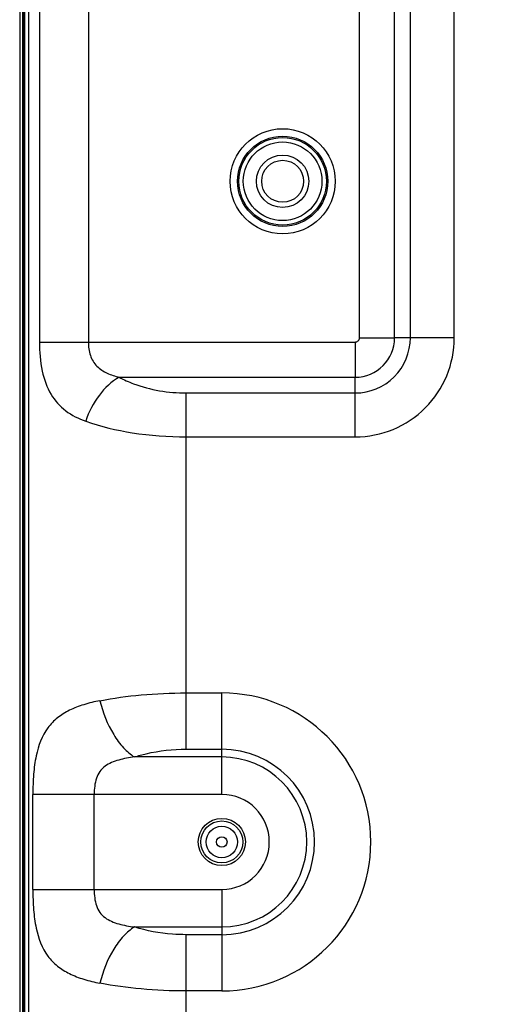
# Model space of a CAD drawing. Units: millimetres. Extents: x 0 to 4756, y 0 to 1682.
# Drawn here: x 3122 to 3169, y 1021 to 1115 of the extents above; entities that cross this region are included whole.
import ezdxf

# ---------------------------------------------------------------- set-up
doc = ezdxf.new("R2010")
doc.units = ezdxf.units.MM
doc.header["$LTSCALE"] = 261.58
doc.layers.get('0').update_dxf_attribs({"linetype": 'CONTINUOUS'})
for name, color, linetype in [('00_COMPONENTS_7', 7, 'CONTINUOUS'), ('3_ALL_AXES', 7, 'CONTINUOUS'), ('7_ALL_FEATURES', 7, 'CONTINUOUS'), ('DEF_DRAFT_DIM', 7, 'CONTINUOUS')]:
    doc.layers.add(name, color=color, linetype=linetype)
doc.styles.get("Standard").update_dxf_attribs({"font": 'txt', "width": 0.8})
doc.dimstyles.new('DIMSTYLE_7', dxfattribs={"dimtxt": 12, "dimasz": 3, "dimexe": 0.8, "dimexo": 0.2, "dimgap": 3, "dimtad": 1, "dimdec": 1, "dimdsep": 46, "dimtxsty": 'Standard', "dimblk": 'OPEN', "dimblk1": 'OPEN', "dimblk2": 'OPEN', "dimcen": 0.09, "dimazin": 2, "dimtp": 0.5, "dimtm": 0.5, "dimtfac": 1, "dimtdec": 1, "dimtofl": 0, "dimtmove": 0, "dimatfit": 3, "dimldrblk": 'OPEN', "dimfxl": 1, "dimtolj": 1, "dimarcsym": 0})

# ---------------------------------------------------------------- blocks, each defined once
blk = doc.blocks.new('_OPEN')
at = {"color": 0, "linetype": 'ByBlock'}
for p, q in [((0, 0), (-1, 0.117)), ((-1, -0.117), (0, 0)), ((-1, 0), (0, 0))]:
    blk.add_line(p, q, dxfattribs=at)
blk = doc.blocks.new('*D12')
at = {"layer": 'DEF_DRAFT_DIM', "color": 2, "linetype": 'Continuous', "transparency": 16777216}
for p, q in [((3122.004, 1205.484), (3122.004, 1297.866)), ((3428.084, 1066.384), (3428.084, 1297.866)), ((3122.004, 1297.066), (3275.044, 1297.066)), ((3428.084, 1297.066), (3275.044, 1297.066))]:
    blk.add_line(p, q, dxfattribs=at)
at = {"layer": 'DEF_DRAFT_DIM', "color": 2, "linetype": 'Continuous', "transparency": 16777216, "xscale": 3, "yscale": 3, "zscale": 3, "rotation": 180}
blk.add_blockref('_OPEN', (3122.004, 1297.066), dxfattribs=at)
at = {"layer": 'DEF_DRAFT_DIM', "color": 2, "linetype": 'Continuous', "transparency": 16777216, "xscale": 3, "yscale": 3, "zscale": 3}
blk.add_blockref('_OPEN', (3428.084, 1297.066), dxfattribs=at)

msp = doc.modelspace()

# ---------------------------------------------------------------- linework, layer by layer
at = {"layer": '00_COMPONENTS_7', "color": 7, "linetype": 'Continuous'}
msp.add_circle((3147.084, 1099.184), 2, dxfattribs=at)
at = {"layer": '3_ALL_AXES', "color": 7, "linetype": 'Continuous'}
for p, q in [((3122.884, 548.874), (3122.884, 1183.494)), ((3123.89, 1144.513), (3123.89, 1083.855)), ((3128.555, 1144.513), (3128.555, 1083.855)), ((3154.414, 1084.268), (3154.414, 1144.1)), ((3157.767, 1084.268), (3157.767, 1144.1)), ((3159.266, 1084.262), (3159.266, 1144.107)), ((3163.458, 1084.262), (3163.458, 1144.107)), ((3123.89, 1083.855), (3154, 1083.855)), ((3154, 1083.855), (3154, 1080.501)), ((3154.414, 1084.268), (3157.767, 1084.268)), ((3159.266, 1084.262), (3157.767, 1084.268)), ((3163.458, 1084.262), (3159.266, 1084.262)), ((3131.498, 1080.501), (3154, 1080.501)), ((3154.007, 1079.003), (3154, 1080.501)), ((3137.884, 1045.026), (3137.884, 1079.003)), ((3137.884, 1079.003), (3154.007, 1079.003)), ((3154.007, 1074.811), (3154.007, 1079.003)), ((3137.884, 1074.811), (3154.007, 1074.811)), ((3137.884, 1050.392), (3141.284, 1050.392)), ((3141.284, 1040.712), (3141.284, 1050.392)), ((3137.884, 1045.026), (3141.284, 1045.026)), ((3141.284, 1044.29), (3132.952, 1044.29)), ((3123.259, 1031.656), (3123.259, 1040.712)), ((3141.284, 1040.712), (3123.259, 1040.712)), ((3129.109, 1031.656), (3129.109, 1040.712)), ((3123.259, 1031.656), (3141.284, 1031.656)), ((3141.284, 1031.656), (3141.284, 1021.976)), ((3132.952, 1028.079), (3141.284, 1028.079)), ((3137.884, 875.026), (3137.884, 1027.343)), ((3141.284, 1027.343), (3137.884, 1027.343)), ((3141.284, 1021.976), (3137.884, 1021.976))]:
    msp.add_line(p, q, dxfattribs=at)
for centre, radius in [((3147.084, 1099.184), 5.014), ((3147.084, 1099.184), 4.307), ((3147.084, 1099.184), 4.176), ((3147.084, 1099.184), 3.751), ((3141.284, 1036.184), 2.25)]:
    msp.add_circle(centre, radius, dxfattribs=at)
for centre, radius, start, end in [((3153.996, 1084.272), 3.771, 270.06405, 359.93595), ((3154.007, 1084.262), 9.451, 269.99996, 0.00004), ((3154.012, 1084.257), 5.254, 269.94259, 0.05741), ((3141.284, 1036.184), 14.208, 270, 90), ((3141.284, 1036.184), 8.842, 270, 90), ((3141.284, 1036.184), 8.106, 270, 90), ((3141.284, 1036.184), 4.528, 270, 90)]:
    msp.add_arc(centre, radius, start, end, dxfattribs=at)
for points, knots in [([(3123.89, 1083.855), (3123.89, 1082.928), (3124.028, 1081.205), (3124.808, 1078.869), (3126.326, 1077.18), (3127.627, 1076.553), (3128.304, 1076.309)], [0, 0, 0, 0, 0.295709, 0.547996, 0.770511, 1, 1, 1, 1]), ([(3128.555, 1083.855), (3128.555, 1083.424), (3128.658, 1082.583), (3129.296, 1081.486), (3130.337, 1080.831), (3131.103, 1080.596), (3131.498, 1080.501)], [0, 0, 0, 0, 0.26442, 0.510102, 0.750689, 1, 1, 1, 1]), ([(3154, 1083.855), (3154.106, 1083.855), (3154.325, 1083.943), (3154.414, 1084.163), (3154.414, 1084.268)], [0, 0, 0, 0, 0.500107, 1, 1, 1, 1]), ([(3131.498, 1080.501), (3130.754, 1080.091), (3129.429, 1078.81), (3128.589, 1077.2), (3128.305, 1076.309)], [0, 0, 0, 0, 0.475937, 1, 1, 1, 1]), ([(3131.498, 1080.501), (3131.939, 1080.263), (3133.95, 1079.361), (3136.187, 1079.003), (3137.884, 1079.003)], [0, 0, 0, 0, 0.227912, 1, 1, 1, 1]), ([(3128.304, 1076.309), (3129.74, 1075.793), (3132.919, 1075.047), (3136.166, 1074.811), (3137.884, 1074.811)], [0, 0, 0, 0, 0.470212, 1, 1, 1, 1]), ([(3129.664, 1049.656), (3130.957, 1049.911), (3133.693, 1050.276), (3136.448, 1050.392), (3137.884, 1050.392)], [0, 0, 0, 0, 0.478622, 1, 1, 1, 1]), ([(3129.664, 1049.656), (3129.142, 1049.554), (3128.15, 1049.316), (3126.771, 1048.794), (3125.588, 1048.073), (3124.273, 1046.731), (3123.574, 1044.779), (3123.304, 1042.598), (3123.259, 1041.359), (3123.259, 1040.712)], [0, 0, 0, 0, 0.12928, 0.247797, 0.357518, 0.463811, 0.699049, 0.84261, 1, 1, 1, 1]), ([(3129.663, 1049.656), (3129.923, 1048.522), (3130.555, 1046.913), (3131.822, 1045.178), (3132.567, 1044.525), (3132.952, 1044.29)], [0, 0, 0, 0, 0.543684, 0.789335, 1, 1, 1, 1]), ([(3132.952, 1044.29), (3133.32, 1044.411), (3134.928, 1044.854), (3136.606, 1045.026), (3137.884, 1045.026)], [0, 0, 0, 0, 0.232756, 1, 1, 1, 1]), ([(3132.952, 1044.29), (3132.448, 1044.224), (3131.701, 1044.095), (3130.761, 1043.775), (3130.127, 1043.428), (3129.611, 1042.918), (3129.287, 1042.25), (3129.137, 1041.499), (3129.109, 1040.978), (3129.109, 1040.712)], [0, 0, 0, 0, 0.255806, 0.379215, 0.498864, 0.616575, 0.737831, 0.866389, 1, 1, 1, 1]), ([(3123.259, 1031.656), (3123.259, 1031.01), (3123.304, 1029.77), (3123.574, 1027.589), (3124.273, 1025.637), (3125.588, 1024.296), (3126.771, 1023.575), (3128.15, 1023.052), (3129.142, 1022.814), (3129.664, 1022.712)], [0, 0, 0, 0, 0.15739, 0.300951, 0.536189, 0.642482, 0.752203, 0.87072, 1, 1, 1, 1]), ([(3129.109, 1031.656), (3129.109, 1031.391), (3129.137, 1030.869), (3129.287, 1030.118), (3129.611, 1029.45), (3130.127, 1028.941), (3130.761, 1028.594), (3131.701, 1028.273), (3132.448, 1028.145), (3132.952, 1028.079)], [0, 0, 0, 0, 0.133611, 0.262169, 0.383425, 0.501136, 0.620785, 0.744194, 1, 1, 1, 1]), ([(3132.952, 1028.079), (3132.567, 1027.844), (3131.822, 1027.19), (3130.555, 1025.456), (3129.923, 1023.846), (3129.663, 1022.712)], [0, 0, 0, 0, 0.210665, 0.456316, 1, 1, 1, 1]), ([(3137.884, 1027.343), (3137.445, 1027.343), (3135.781, 1027.404), (3134.118, 1027.697), (3132.952, 1028.079)], [0, 0, 0, 0, 0.263495, 1, 1, 1, 1]), ([(3137.884, 1021.976), (3136.448, 1021.976), (3133.693, 1022.093), (3130.957, 1022.458), (3129.664, 1022.712)], [0, 0, 0, 0, 0.521372, 1, 1, 1, 1])]:
    msp.add_open_spline(points, degree=3, knots=knots, dxfattribs=at)
at = {"layer": '7_ALL_FEATURES', "color": 7, "linetype": 'Continuous'}
for p, q in [((3122.004, 1207.664), (3122.004, 524.754)), ((3122.304, 525.044), (3122.304, 1207.284)), ((3122.384, 1207.284), (3122.384, 525.044)), ((3122.464, 1207.284), (3122.464, 525.044))]:
    msp.add_line(p, q, dxfattribs=at)
for centre, radius in [((3147.084, 1099.184), 2.5), ((3141.284, 1036.184), 2), ((3141.284, 1036.184), 1.5), ((3141.284, 1036.184), 0.5)]:
    msp.add_circle(centre, radius, dxfattribs=at)

# ---------------------------------------------------------------- dimensions: what is measured, and where the dimension line sits
at = {"layer": 'DEF_DRAFT_DIM', "color": 2, "linetype": 'Continuous'}
dim = msp.add_linear_dim(base=(3428.084, 1297.066), p1=(3122.004, 1205.284), p2=(3428.084, 1066.184), dimstyle='DIMSTYLE_7', dxfattribs=at)
dim.commit()
dim.dimension.update_dxf_attribs({"geometry": '*D12', "text_midpoint": (3251.044, 1297.066), "dimtype": 160})

doc.saveas('drawing.dxf')
